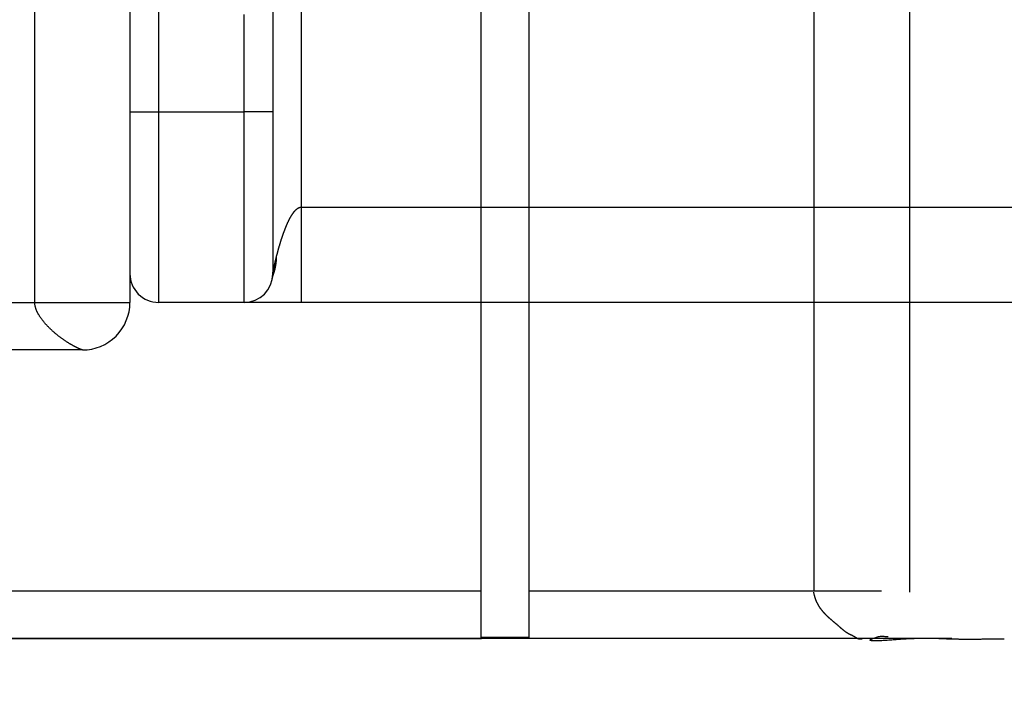
# Model space of a CAD drawing. Extents: x 17 to 400, y 10 to 283.
# Drawn here: x 255 to 266, y 79 to 86 of the extents above; entities that cross this region are included whole.
import ezdxf

# ---------------------------------------------------------------- set-up
doc = ezdxf.new("R2010")
doc.units = 0
doc.header["$MEASUREMENT"] = 0
doc.layers.add('2', color=7, linetype='Continuous')
doc.layers.add('4', color=7, linetype='Continuous')
doc.styles.get("Standard").update_dxf_attribs({"font": 'monotxt.shx'})
doc.dimstyles.new('DSTYLE2', dxfattribs={"dimtxt": 2.5, "dimasz": 3, "dimexe": 3, "dimexo": 1.5, "dimgap": 1.5, "dimtad": 1, "dimdec": 3, "dimzin": 11, "dimdsep": 46, "dimtxsty": 'Standard', "dimcen": 0.09, "dimadec": 0, "dimazin": 0, "dimtp": 1, "dimtm": 1, "dimtfac": 1, "dimtdec": 3, "dimtofl": 0, "dimtmove": 2, "dimatfit": 3, "dimfxl": 0, "dimtolj": 1, "dimtzin": 0, "dimarcsym": 0})

# ---------------------------------------------------------------- blocks, each defined once
blk = doc.blocks.new('_AH1')
at = {"color": 0, "linetype": 'Continuous'}
for p, q in [((-1, 0.166667), (0, 0)), ((-1, 0.166667), (-1, -0.166667)), ((0, 0), (-1, -0.166667)), ((0, 0), (-1, 0))]:
    blk.add_line(p, q, dxfattribs=at)
blk = doc.blocks.new('*D26')
at = {"layer": '2', "color": 1, "linetype": 'Continuous'}
for p, q in [((343.63939, 82.252573), (343.63939, 62.427338)), ((166.38939, 81.952573), (166.38939, 62.427339)), ((166.38939, 65.427339), (255.01439, 65.427338)), ((343.63939, 65.427338), (255.01439, 65.427338))]:
    blk.add_line(p, q, dxfattribs=at)
at = {"layer": '2', "color": 1, "xscale": 3, "yscale": 3, "zscale": 3, "rotation": 180}
blk.add_blockref('_AH1', (166.38939, 65.427339), dxfattribs=at)
at = {"layer": '2', "color": 1, "xscale": 3, "yscale": 3, "zscale": 3}
blk.add_blockref('_AH1', (343.63939, 65.427338), dxfattribs=at)
at = {"layer": '2', "color": 1, "linetype": 'Continuous', "width": 0.75}
blk.add_text('177', height=2.5, dxfattribs=at).set_placement((252.20189, 66.928338))

msp = doc.modelspace()

# ---------------------------------------------------------------- linework, layer by layer
at = {"layer": '2', "color": 1, "linetype": 'Continuous'}
for p, q in [((255.38941, 83.452565), (255.38941, 127.4526)), ((245.93939, 83.452565), (255.38941, 83.452565)), ((255.38941, 83.452565), (256.38939, 83.452573)), ((255.88939, 82.952573), (245.93939, 82.952573))]:
    msp.add_line(p, q, dxfattribs=at)
at = {"layer": '2', "color": 3, "linetype": 'Continuous'}
for p, q in [((256.38939, 93.052565), (256.38939, 83.452573)), ((256.68939, 92.338428), (256.6894, 85.452575)), ((258.18937, 91.492088), (258.18937, 84.452594)), ((257.88939, 91.297341), (257.88939, 85.452571)), ((256.6894, 85.452575), (257.58939, 85.452575)), ((257.88939, 85.452571), (257.88939, 83.752571)), ((257.58939, 83.452565), (256.68939, 83.45257)), ((266.38939, 83.45257), (258.18939, 83.45257))]:
    msp.add_line(p, q, dxfattribs=at)
for points in [[(257.58939, 90.420626, -0.000000005), (257.58939, 90.548561)], [(257.58939, 89.251672, -0.000000014), (257.58939, 89.397716)], [(257.58939, 86.913765, -0.000000014), (257.58939, 87.059884)], [(257.58939, 88.374956, -0.000000015), (257.58939, 88.521077)], [(257.58939, 88.082718, -0.000000015), (257.58939, 88.228837)], [(257.58939, 87.206003, -0.000000015), (257.58939, 87.352122)], [(257.58939, 89.9811, -0.000000015), (257.58939, 90.128388)], [(257.58939, 90.712865, -0.000000033), (257.58939, 90.965931)], [(256.38939, 85.452575), (256.38972, 85.452575, 0.000510657), (256.39077, 85.452575, 0.000035796), (256.39257, 85.452574, 0.000012321), (256.39511, 85.452574, 0.000006591), (256.39847, 85.452574, 0.00000396), (256.40263, 85.452574, 0.000002679), (256.40765, 85.452574, 0.00000191), (256.41348, 85.452574, 0.000001463), (256.42019, 85.452573, 0.000001143), (256.42771, 85.452573, 0.000000932), (256.43608, 85.452573, 0.000000769), (256.44524, 85.452573, 0.000000655), (256.4552, 85.452573, 0.000000562), (256.46588, 85.452573, 0.000000493), (256.47727, 85.452573, 0.000000435), (256.48929, 85.452573, 0.000000388), (256.50191, 85.452573, 0.000000353), (256.51506, 85.452573, 0.000000327), (256.52871, 85.452573, 0.000000294), (256.54268, 85.452573, 0.000000259), (256.55691, 85.452573, 0.000000262), (256.5716, 85.452574, 0.000000285), (256.58683, 85.452574, 0.000000213), (256.60126, 85.452574, 0.00000009), (256.6144, 85.452574, 0.000000266), (256.63109, 85.452574, 0.000000423), (256.65643, 85.452575, 0.000000211), (256.6894, 85.452575, 0.000000115)], [(256.6894, 85.452575), (256.6894, 85.357271, 0.000000063), (256.6894, 85.260701, 0.00000006), (256.6894, 85.162757, 0.00000006), (256.6894, 85.063866, 0.000000063), (256.6894, 84.964458, 0.000000066), (256.6894, 84.86495, 0.000000068), (256.6894, 84.765745, 0.000000071), (256.6894, 84.667277, 0.000000075), (256.6894, 84.570054, 0.000000079), (256.6894, 84.474489, 0.000000084), (256.6894, 84.381132, 0.00000009), (256.6894, 84.290354, 0.000000097), (256.6894, 84.20273, 0.000000105), (256.6894, 84.118557, 0.000000116), (256.6894, 84.038402, 0.000000128), (256.6894, 83.962466, 0.000000142), (256.6894, 83.891277, 0.000000161), (256.6894, 83.824917, 0.000000187), (256.6894, 83.763842, 0.000000214), (256.6894, 83.708047, 0.000000237), (256.6894, 83.657914, 0.000000307), (256.6894, 83.613189, 0.000000448), (256.6894, 83.574112, 0.000000471), (256.6894, 83.54084, 0.000000248), (256.6894, 83.513693, 0.000000908), (256.6894, 83.490703, 0.000003217), (256.6894, 83.470282, 0.000004691), (256.6894, 83.452565, 0.000005787)], [(257.58939, 83.452565), (257.58939, 83.453086, -0.000495433), (257.58939, 83.454597, -0.000046807), (257.58939, 83.457139, -0.000016091), (257.58939, 83.460668, -0.000008021), (257.58939, 83.465217, -0.000004649), (257.58939, 83.470744, -0.000003024), (257.58939, 83.477284, -0.00000206), (257.58939, 83.484793, -0.00000146), (257.58939, 83.493307, -0.000001057), (257.58939, 83.502783, -0.000000774), (257.58939, 83.513255, -0.00000057), (257.58939, 83.524679, -0.000000413), (257.58939, 83.537093, -0.000000296), (257.58939, 83.550451, -0.000000201), (257.58939, 83.564789, -0.000000126), (257.58939, 83.580064, -0.000000057), (257.58939, 83.596312), (257.58939, 83.613484), (257.58939, 83.63161), (257.58939, 83.650639), (257.58939, 83.670596), (257.58939, 83.691431), (257.58939, 83.713167, 0.000000001), (257.58939, 83.735758), (257.58939, 83.759225), (257.58939, 83.783522), (257.58939, 83.808669), (257.58939, 83.834622), (257.58939, 83.861399), (257.58939, 83.888958), (257.58939, 83.917316), (257.58939, 83.946431), (257.58939, 83.976319), (257.58939, 84.00694), (257.58939, 84.03831), (257.58939, 84.070385), (257.58939, 84.103178), (257.58939, 84.13664), (257.58939, 84.170781), (257.58939, 84.205555), (257.58939, 84.240969), (257.58939, 84.276979), (257.58939, 84.31359), (257.58939, 84.35076), (257.58939, 84.388492), (257.58939, 84.426747), (257.58939, 84.465525), (257.58939, 84.504788), (257.58939, 84.544537), (257.58939, 84.584734), (257.58939, 84.625378), (257.58939, 84.666432), (257.58939, 84.707894), (257.58939, 84.749731), (257.58939, 84.791939, -0.000000019), (257.58939, 84.834466, -0.000000037), (257.58939, 84.877296, -0.000000054), (257.58939, 84.920457, -0.000000074), (257.58939, 84.96396, -0.000000084), (257.58939, 85.007521, -0.000000088), (257.58939, 85.051043, -0.00000012), (257.58939, 85.095477, -0.000000175), (257.58939, 85.141148, -0.000000133), (257.58939, 85.184143), (257.58939, 85.223106, -0.000000239), (257.58939, 85.273335, -0.00000048), (257.58939, 85.350891, -0.000000238), (257.58939, 85.452575, -0.000000122)], [(257.88941, 85.452575), (257.88908, 85.452575, -0.000507691), (257.88802, 85.452575, -0.000035725), (257.88623, 85.452574, -0.000012302), (257.88368, 85.452574, -0.000006582), (257.88033, 85.452574, -0.000003955), (257.87616, 85.452574, -0.000002676), (257.87115, 85.452574, -0.000001908), (257.86531, 85.452574, -0.000001461), (257.85861, 85.452573, -0.000001141), (257.85108, 85.452573, -0.000000931), (257.84271, 85.452573, -0.000000768), (257.83355, 85.452573, -0.000000654), (257.82359, 85.452573, -0.000000561), (257.81291, 85.452573, -0.000000493), (257.80152, 85.452573, -0.000000434), (257.7895, 85.452573, -0.000000388), (257.77688, 85.452573, -0.000000353), (257.76373, 85.452573, -0.000000327), (257.75008, 85.452573, -0.000000294), (257.73611, 85.452573, -0.000000259), (257.72189, 85.452573, -0.000000262), (257.70719, 85.452574, -0.000000284), (257.69197, 85.452574, -0.000000213), (257.67754, 85.452574, -0.00000009), (257.6644, 85.452574, -0.000000265), (257.6477, 85.452574, -0.000000423), (257.62236, 85.452575, -0.000000211), (257.58939, 85.452575, -0.000000115)], [(257.88941, 83.752578), (257.88948, 83.752973, -0.005470197), (257.88968, 83.754024, -0.000570373), (257.89, 83.755765, -0.000277268), (257.89045, 83.758121, -0.000320146), (257.89101, 83.761056, -0.000313327), (257.89167, 83.764502, -0.000316084), (257.89244, 83.768439, -0.000319933), (257.89329, 83.772801, -0.000348889), (257.89422, 83.777558, -0.000367342), (257.89523, 83.782649, -0.000401313), (257.89631, 83.788042, -0.000429543), (257.89744, 83.79368, -0.000475927), (257.89864, 83.799525, -0.000513929), (257.89987, 83.805525, -0.000566461), (257.90115, 83.811643, -0.000630495), (257.90245, 83.817819, -0.000734201), (257.90378, 83.824015, -0.000724383), (257.90514, 83.83025, -0.0005814), (257.90652, 83.836552, -0.000513518), (257.90793, 83.84292, -0.000513059), (257.90937, 83.849352, -0.000509354), (257.91084, 83.855839, -0.000504918), (257.91233, 83.862379, -0.000501497), (257.91385, 83.868966, -0.000501087), (257.91539, 83.875596, -0.000500491), (257.91695, 83.882263, -0.000501882), (257.91854, 83.888963, -0.000503247), (257.92014, 83.895691, -0.000506769), (257.92177, 83.902441, -0.000510365), (257.92342, 83.90921, -0.000516305), (257.92508, 83.915992, -0.0005215), (257.92676, 83.922782, -0.000528178), (257.92846, 83.929577, -0.000528589), (257.93017, 83.936375, -0.000522396), (257.9319, 83.943178, -0.000522317), (257.93365, 83.949983, -0.000528979), (257.93541, 83.95679, -0.000533864), (257.93719, 83.963597, -0.000538459), (257.93898, 83.970404, -0.000542949), (257.94079, 83.977209, -0.000548679), (257.94261, 83.984012, -0.000553874), (257.94445, 83.99081, -0.000559932), (257.94631, 83.997604, -0.000565571), (257.94818, 84.004391, -0.000572191), (257.95006, 84.011172, -0.000578366), (257.95196, 84.017944, -0.000585516), (257.95388, 84.024707, -0.000592232), (257.95581, 84.031459, -0.000599952), (257.95775, 84.0382, -0.000607243), (257.95971, 84.044929, -0.000615559), (257.96168, 84.051643, -0.000623454), (257.96366, 84.058343, -0.0006324), (257.96566, 84.065027, -0.000640934), (257.96768, 84.071695, -0.000650544), (257.9697, 84.078343, -0.00065976), (257.97175, 84.084973, -0.000670089), (257.9738, 84.091583, -0.000680013), (257.97587, 84.098171, -0.000691049), (257.97795, 84.104737, -0.000701804), (257.98004, 84.11128, -0.000713842), (257.98215, 84.117797, -0.000725172), (257.98427, 84.124289, -0.000737261), (257.9864, 84.130754, -0.00075051), (257.98854, 84.137192, -0.000766895), (257.9907, 84.143599, -0.000776573), (257.99287, 84.149978, -0.000779416), (257.99505, 84.156328, -0.000788242), (257.99725, 84.162651, -0.000803889), (257.99946, 84.168945, -0.000822242), (258.00168, 84.175209, -0.000846505), (258.00391, 84.181441, -0.000868784), (258.00616, 84.187641, -0.000892467), (258.00842, 84.193807, -0.000915476), (258.01069, 84.199938, -0.000941188), (258.01298, 84.206032, -0.00096595), (258.01528, 84.21209, -0.000993176), (258.01759, 84.218108, -0.001019606), (258.01992, 84.224087, -0.001048681), (258.02226, 84.230024, -0.001077011), (258.02461, 84.235919, -0.001108064), (258.02698, 84.24177, -0.001138465), (258.02936, 84.247576, -0.001171705), (258.03175, 84.253336, -0.001204387), (258.03416, 84.259049, -0.001240029), (258.03658, 84.264712, -0.001275222), (258.03901, 84.270327, -0.001313509), (258.04146, 84.275889, -0.001351472), (258.04392, 84.2814, -0.001392671), (258.04639, 84.286857, -0.001433692), (258.04887, 84.29226, -0.001478114), (258.05137, 84.297605, -0.0015225), (258.05389, 84.302895, -0.001570443), (258.05641, 84.308124, -0.001618601), (258.05895, 84.313296, -0.001670589), (258.06151, 84.318405, -0.001722723), (258.06407, 84.323453, -0.001778568), (258.06665, 84.328436, -0.001835905), (258.06925, 84.333356, -0.001898518), (258.07185, 84.338208, -0.001958397), (258.07447, 84.342995, -0.002018404), (258.07711, 84.347712, -0.002095008), (258.07976, 84.352361, -0.002195054), (258.08242, 84.356937, -0.00229745), (258.08509, 84.361439, -0.002413887), (258.08779, 84.365864, -0.002525082), (258.09049, 84.37021, -0.002640471), (258.09321, 84.374474, -0.002760494), (258.09594, 84.378655, -0.002894032), (258.09869, 84.382747, -0.003030973), (258.10144, 84.386753, -0.003180421), (258.10422, 84.390665, -0.003335123), (258.107, 84.394485, -0.003504168), (258.1098, 84.398206, -0.003679909), (258.11261, 84.401831, -0.003871463), (258.11543, 84.405352, -0.004070885), (258.11827, 84.408772, -0.004287095), (258.12112, 84.412083, -0.004515194), (258.12398, 84.415288, -0.004764456), (258.12685, 84.41838, -0.005018577), (258.12973, 84.42136, -0.005284526), (258.13263, 84.424222, -0.005595393), (258.13554, 84.426967, -0.005966665), (258.13846, 84.429588, -0.006342741), (258.14139, 84.432086, -0.006743226), (258.14433, 84.434454, -0.007114412), (258.14729, 84.436693, -0.007463569), (258.15025, 84.438795, -0.007962505), (258.15323, 84.440763, -0.00861694), (258.15621, 84.442589, -0.008831631), (258.1592, 84.444273, -0.008645884), (258.16217, 84.445808, -0.010128076), (258.1652, 84.4472, -0.012935298), (258.1683, 84.44844, -0.010224449), (258.17122, 84.449518, -0.003247327), (258.17387, 84.450419, -0.015558494), (258.17726, 84.451206, -0.029154618), (258.18251, 84.451933, -0.014777398), (258.18937, 84.452594, -0.007847533)], [(258.18937, 84.452594), (258.39437, 84.452592, 0.000000107), (258.59938, 84.452591, 0.000000107), (258.80438, 84.452589, 0.000000107), (259.00938, 84.452588, 0.000000107), (259.21438, 84.452586, 0.000000107), (259.41938, 84.452585, 0.000000107), (259.62438, 84.452584, 0.000000107), (259.82938, 84.452583, 0.000000107), (260.03438, 84.452582, 0.000000107), (260.23938, 84.452581, 0.000000107), (260.44439, 84.45258, 0.000000107), (260.64939, 84.452579, 0.000000107), (260.85439, 84.452579, 0.000000107), (261.05939, 84.452578, 0.000000107), (261.26439, 84.452578, 0.000000107), (261.46939, 84.452577, 0.000000107), (261.67439, 84.452577, 0.000000107), (261.87939, 84.452577, 0.000000107), (262.08439, 84.452576, 0.000000107), (262.28939, 84.452576, 0.000000107), (262.49439, 84.452576, 0.000000107), (262.69939, 84.452577, 0.000000107), (262.90438, 84.452577, 0.000000107), (263.10939, 84.452577, 0.000000108), (263.31442, 84.452578, 0.000000107), (263.51939, 84.452578, 0.000000107), (263.72429, 84.452579, 0.000000108), (263.92939, 84.452579, 0.00000011), (264.13481, 84.45258, 0.000000107), (264.33939, 84.452581, 0.0000001), (264.54275, 84.452582, 0.00000011), (264.74939, 84.452583, 0.000000131), (264.96086, 84.452584, 0.000000099), (265.15939, 84.452585, 0.000000034), (265.33888, 84.452586, 0.00000014), (265.56939, 84.452588, 0.000000241), (265.92443, 84.45259, 0.000000118), (266.38939, 84.452594, 0.000000063)], [(258.18937, 84.452594), (258.18937, 84.404941, -0.000000239), (258.18938, 84.356655, -0.000000228), (258.18938, 84.307682, -0.000000226), (258.18938, 84.258235, -0.000000239), (258.18938, 84.208531, -0.000000249), (258.18938, 84.158775, -0.000000259), (258.18938, 84.109172, -0.000000269), (258.18938, 84.059937, -0.000000284), (258.18938, 84.011324, -0.0000003), (258.18938, 83.96354, -0.000000319), (258.18938, 83.916861, -0.000000342), (258.18938, 83.871471, -0.000000368), (258.18938, 83.827658, -0.000000401), (258.18938, 83.78557, -0.000000439), (258.18938, 83.745492, -0.000000485), (258.18938, 83.707523, -0.000000538), (258.18938, 83.671927, -0.000000613), (258.18938, 83.638746, -0.000000711), (258.18938, 83.608208, -0.000000813), (258.18938, 83.58031, -0.000000899), (258.18938, 83.555243, -0.000001168), (258.18938, 83.53288, -0.000001701), (258.18938, 83.51334, -0.000001788), (258.18938, 83.496704, -0.000000942), (258.18938, 83.48313, -0.000003452), (258.18938, 83.471635, -0.000012226), (258.18938, 83.461424, -0.000017828), (258.18937, 83.452565, -0.000021994)], [(257.8881, 83.72472), (257.89093, 83.731635, 0.003531817), (257.89367, 83.738578, 0.003557775), (257.89629, 83.745552, 0.003552913), (257.89882, 83.752551, 0.003517978), (257.90125, 83.759573, 0.003495807), (257.90357, 83.766614, 0.003475103), (257.90578, 83.773673, 0.003457313), (257.9079, 83.780745, 0.003433236), (257.90991, 83.787829, 0.00341512), (257.91182, 83.794922, 0.003392424), (257.91363, 83.80202, 0.00337418), (257.91534, 83.809121, 0.00334951), (257.91694, 83.816222, 0.003334301), (257.91845, 83.823321, 0.003316536), (257.91986, 83.830416, 0.003292395), (257.92117, 83.837501, 0.003251662), (257.92238, 83.844574, 0.003260487), (257.92349, 83.851642, 0.003297616), (257.92451, 83.858705, 0.003196237), (257.92544, 83.865724, 0.002979448), (257.92627, 83.872682, 0.003247421), (257.92701, 83.879728, 0.003808179), (257.92765, 83.886908, 0.002922166), (257.92821, 83.893636, 0.001095665), (257.92866, 83.899708, 0.004006196), (257.92905, 83.907433, 0.00681515), (257.9294, 83.919235, 0.003381061), (257.92971, 83.934631, 0.001817992)], [(257.88277, 83.689795), (257.88282, 83.69014, -0.011793249), (257.88292, 83.690657, -0.005237689), (257.88306, 83.691355, -0.002811503), (257.88324, 83.692216, -0.001768418), (257.88346, 83.693235, -0.001231938), (257.88372, 83.694397, -0.000933796), (257.88401, 83.695698, -0.000738428), (257.88434, 83.697124, -0.000614168), (257.88469, 83.69867, -0.000525315), (257.88508, 83.700323, -0.000466272), (257.88549, 83.702076, -0.00042167), (257.88592, 83.703917, -0.000392965), (257.88638, 83.70584, -0.000370947), (257.88685, 83.707833, -0.000359142), (257.88735, 83.709888, -0.000350764), (257.88786, 83.711994, -0.000350235), (257.88838, 83.714143, -0.000351711), (257.88891, 83.716325, -0.000360166), (257.88946, 83.718532, -0.000370279), (257.89001, 83.720752, -0.000387525), (257.89056, 83.722977, -0.000406455), (257.89112, 83.725198, -0.00043309), (257.89168, 83.727405, -0.000463436), (257.89224, 83.729589, -0.00050439), (257.89279, 83.73174, -0.000547193), (257.89334, 83.733849, -0.000599214), (257.89388, 83.735906, -0.000672524), (257.89441, 83.737904, -0.000779025), (257.89493, 83.739831, -0.000851979), (257.89544, 83.741677, -0.000893126), (257.89593, 83.743429, -0.00116841), (257.8964, 83.745094, -0.001740416), (257.89686, 83.746663, -0.001555675), (257.89727, 83.748079, -0.000405423), (257.89764, 83.749309, -0.00293637), (257.89805, 83.750558, -0.008666956), (257.89859, 83.752031, -0.007165012), (257.89924, 83.753693, -0.004946039)], [(257.89924, 83.753693), (257.89927, 83.753785, -0.000156075), (257.8993, 83.753877, -0.000166055), (257.89933, 83.753968, -0.000160629), (257.89936, 83.754058, -0.000139732), (257.89939, 83.754147, -0.000126636), (257.89942, 83.754234, -0.000115962), (257.89945, 83.754318, -0.000107078), (257.89948, 83.754401, -0.000095706), (257.8995, 83.75448, -0.000087076), (257.89953, 83.754557, -0.000076591), (257.89955, 83.75463, -0.000068106), (257.89958, 83.754699, -0.000056761), (257.8996, 83.754764, -0.000046801), (257.89962, 83.754824, -0.000032723), (257.89964, 83.754879, -0.000018366), (257.89965, 83.754929, 0.000003343), (257.89967, 83.754973, 0.000030485), (257.89968, 83.755011, 0.000075557), (257.89969, 83.755043, 0.000149284), (257.8997, 83.755068, 0.000299616), (257.89971, 83.755085, 0.000686122), (257.89971, 83.755096, 0.002266482), (257.89971, 83.755098, 0.13212012), (257.89971, 83.755093, 0.009682877), (257.8997, 83.755078, 0.001324313), (257.8997, 83.755055, 0.000499681), (257.89969, 83.755023, 0.000244926), (257.89967, 83.754981, 0.000138553), (257.89965, 83.754929, 0.000080517), (257.89963, 83.754867, 0.000048944), (257.89961, 83.754795, 0.000030499), (257.89958, 83.75471, 0.000014972), (257.89954, 83.754608, 0.000008326), (257.89951, 83.754507, 0.000010664), (257.89947, 83.75441, -0.00000684), (257.89942, 83.754255, -0.000022397), (257.89933, 83.75398, -0.000008807), (257.89919, 83.753596, -0.000003431)], [(258.18937, 83.452565), (258.17935, 83.452565, 0.000001346), (258.16934, 83.452566, 0.000001378), (258.15933, 83.452567, 0.000001351), (258.14934, 83.452567, 0.000001258), (258.13936, 83.452568, 0.000001191), (258.1294, 83.452568, 0.000001131), (258.11946, 83.452568, 0.000001076), (258.10955, 83.452569, 0.00000101), (258.09966, 83.452569, 0.000000953), (258.08981, 83.452569, 0.00000089), (258.07999, 83.45257, 0.000000835), (258.07021, 83.45257, 0.000000771), (258.06047, 83.45257, 0.000000716), (258.05077, 83.45257, 0.000000653), (258.04112, 83.45257, 0.000000597), (258.03152, 83.45257, 0.000000533), (258.02197, 83.45257, 0.000000477), (258.01248, 83.45257, 0.000000412), (258.00305, 83.45257, 0.000000355), (257.99369, 83.45257, 0.000000288), (257.98439, 83.45257, 0.000000229), (257.97516, 83.452571, 0.000000159), (257.966, 83.452571, 0.000000099), (257.95691, 83.452571, 0.00000003), (257.94791, 83.452571), (257.93897, 83.452571), (257.93012, 83.452571), (257.92134, 83.452571), (257.91264, 83.452571), (257.90401, 83.452571), (257.89547, 83.452571), (257.88701, 83.452571), (257.87863, 83.452571), (257.87033, 83.452571), (257.86212, 83.452571), (257.85399, 83.452571), (257.84595, 83.452571), (257.83799, 83.452571), (257.83012, 83.452571), (257.82234, 83.452571), (257.81465, 83.452571), (257.80704, 83.452571), (257.79953, 83.452571), (257.79211, 83.452571), (257.78479, 83.452571), (257.77756, 83.452571), (257.77042, 83.452571), (257.76338, 83.452571), (257.75644, 83.452571), (257.74959, 83.452571), (257.74284, 83.452571), (257.73619, 83.452571, 0.000000066), (257.72964, 83.452571, 0.000000113), (257.72319, 83.45257, 0.000000171), (257.71683, 83.45257, 0.000000225), (257.71057, 83.45257, 0.000000286), (257.70441, 83.45257, 0.000000345), (257.69834, 83.45257, 0.000000413), (257.69237, 83.45257, 0.000000478), (257.6865, 83.45257, 0.000000553), (257.68073, 83.45257, 0.000000625), (257.67505, 83.45257, 0.000000706), (257.66947, 83.45257, 0.000000787), (257.66399, 83.45257, 0.00000088), (257.6586, 83.45257, 0.000000966), (257.65331, 83.45257, 0.000001057), (257.64812, 83.452569, 0.000001169), (257.64302, 83.452569, 0.000001315), (257.63802, 83.452569, 0.00000138), (257.63312, 83.452569, 0.00000138), (257.62835, 83.452569, 0.000001679), (257.62361, 83.452568, 0.000002238), (257.61887, 83.452568, 0.000001787), (257.61448, 83.452568, 0.00000051), (257.61055, 83.452567, 0.000002877), (257.60573, 83.452567, 0.000005729), (257.59859, 83.452566, 0.000003051), (257.58939, 83.452565, 0.00000166)]]:
    msp.add_lwpolyline(points, format="xyb", dxfattribs=at)
msp.add_lwpolyline([(257.58939, 85.452575), (257.58939, 85.598694), (257.58939, 85.744813), (257.58939, 85.890932), (257.58939, 86.037051), (257.58939, 86.18317), (257.58939, 86.329289), (257.58939, 86.475408)], dxfattribs=at)
at = {"layer": '2', "color": 1, "linetype": 'Continuous'}
msp.add_lwpolyline([(255.8894, 82.952574), (255.88918, 82.952646, -0.021539521), (255.88856, 82.952862, -0.001419934), (255.88753, 82.95323, -0.001052938), (255.8861, 82.953745, -0.001768599), (255.88427, 82.954421, -0.001794893), (255.88207, 82.955253, -0.0017891), (255.87948, 82.956252, -0.001748159), (255.87654, 82.957415, -0.001826544), (255.87322, 82.958752, -0.001817297), (255.86955, 82.960259, -0.001871067), (255.86554, 82.961948, -0.00186536), (255.86119, 82.963815, -0.001918029), (255.8565, 82.965871, -0.001918259), (255.85149, 82.968112, -0.001967213), (255.84616, 82.970549, -0.001970977), (255.84053, 82.973179, -0.002018014), (255.83459, 82.976012, -0.002024702), (255.82837, 82.979044, -0.002070215), (255.82185, 82.982288, -0.002079208), (255.81506, 82.985738, -0.002123642), (255.80799, 82.989407, -0.002134529), (255.80066, 82.993289, -0.002178107), (255.79307, 82.997397, -0.002190619), (255.78524, 83.001726, -0.002233618), (255.77716, 83.006289, -0.002247363), (255.76885, 83.011079, -0.002289638), (255.76031, 83.01611, -0.002304816), (255.75156, 83.021376, -0.002347095), (255.74259, 83.02689, -0.002362422), (255.73342, 83.032646, -0.002403506), (255.72406, 83.038657, -0.002421308), (255.7145, 83.044919, -0.002461228), (255.70476, 83.051447, -0.002478128), (255.69486, 83.058223, -0.002534473), (255.68483, 83.065239, -0.002541761), (255.67477, 83.072434, -0.002575548), (255.66474, 83.079763, -0.002607754), (255.65476, 83.087217, -0.00259694), (255.64482, 83.094808, -0.002595405), (255.63493, 83.102524, -0.002622231), (255.6251, 83.110362, -0.002646702), (255.61535, 83.118312, -0.0026755), (255.60567, 83.126376, -0.002706735), (255.59608, 83.134544, -0.002750608), (255.58659, 83.142813, -0.002795191), (255.57721, 83.151177, -0.002850485), (255.56795, 83.159633, -0.002907221), (255.55881, 83.168172, -0.002976129), (255.5498, 83.176794, -0.00304659), (255.54094, 83.18549, -0.003129875), (255.53224, 83.194257, -0.003215267), (255.52369, 83.203089, -0.003314656), (255.51532, 83.211982, -0.003416627), (255.50712, 83.220929, -0.00353375), (255.49912, 83.229928, -0.003654755), (255.49132, 83.238971, -0.003792731), (255.48372, 83.248056, -0.003934171), (255.47634, 83.257175, -0.00409369), (255.46919, 83.266324, -0.00426202), (255.46227, 83.275499, -0.004450584), (255.4556, 83.284696, -0.004642322), (255.44919, 83.293896, -0.004876725), (255.44307, 83.303076, -0.005136729), (255.43723, 83.312233, -0.005412492), (255.4317, 83.321362, -0.005677926), (255.42647, 83.330457, -0.005940168), (255.42156, 83.339514, -0.006317346), (255.41697, 83.348541, -0.006816048), (255.4127, 83.357538, -0.006970352), (255.40877, 83.366456, -0.006816356), (255.40519, 83.375276, -0.007983672), (255.40194, 83.384177, -0.010209079), (255.39905, 83.393218, -0.008094701), (255.39654, 83.401675, -0.002576002), (255.39444, 83.409295, -0.012382939), (255.39261, 83.418924, -0.023563677), (255.39093, 83.433544, -0.012189241), (255.38941, 83.452565, -0.006547461)], format="xyb", dxfattribs=at)
at = {"layer": '2', "color": 3, "linetype": 'Continuous'}
for centre, radius, start, end in [((256.68939, 83.752571), 0.3, 180, 270.00001), ((257.58939, 83.752571), 0.300006, 270.00048, 0)]:
    msp.add_arc(centre, radius, start, end, dxfattribs=at)
at = {"layer": '2', "color": 1, "linetype": 'Continuous'}
msp.add_arc((255.88939, 83.452573), 0.5, 269.99998, 0, dxfattribs=at)
at = {"layer": '4', "color": 1, "linetype": 'Continuous'}
for p, q in [((260.57917, 124.4238), (260.57917, 80.423795)), ((263.57917, 80.423795), (263.57917, 124.4238)), ((264.57917, 124.40883), (264.57917, 80.408213)), ((260.07917, 80.423795), (260.07917, 100.1738)), ((228.12917, 80.423795), (260.07917, 80.423795)), ((260.07917, 79.933898), (260.07917, 80.423795)), ((260.57917, 80.423795), (263.57917, 80.423795)), ((260.57917, 80.423795), (260.57917, 79.933898)), ((263.57917, 80.423795), (264.28747, 80.423795)), ((264.07917, 79.923795), (228.12917, 79.923795)), ((228.14753, 79.923795), (260.08325, 79.923795)), ((260.57917, 79.933898), (260.07917, 79.933898)), ((264.05467, 79.923795), (260.57625, 79.923795)), ((265.02698, 79.923795), (264.07917, 79.923795))]:
    msp.add_line(p, q, dxfattribs=at)
for points in [[(264.08205, 79.915208), (264.07448, 79.914361, -0.020477388), (264.06704, 79.914128, -0.020058824), (264.05976, 79.914519, -0.022345365), (264.05265, 79.915615, -0.028003376), (264.04574, 79.917536, -0.02775653), (264.03898, 79.920137, -0.021364897), (264.03236, 79.92329, -0.016182981), (264.02584, 79.926842, -0.011258323), (264.01937, 79.930681, -0.006968956), (264.01293, 79.934664, -0.002238507), (264.00648, 79.938658, 0.001817783), (264, 79.942534, 0.006374289), (263.99344, 79.94618, 0.0077012), (263.98683, 79.949627, 0.005941227), (263.98019, 79.952916, 0.004274929), (263.97353, 79.956107, 0.002271136), (263.96688, 79.959247, 0.000509827), (263.96026, 79.96239, -0.001454839), (263.95368, 79.965589, -0.003302165), (263.94717, 79.968894, -0.005491351), (263.94076, 79.97236, -0.006424287), (263.93443, 79.975987, -0.00633318), (263.92819, 79.979778, -0.006061784), (263.92203, 79.983715, -0.005550121), (263.91595, 79.987793, -0.005137729), (263.90993, 79.991997, -0.004726056), (263.90399, 79.99632, -0.004348543), (263.8981, 80.000749, -0.003916588), (263.89227, 80.005278, -0.003537272), (263.88648, 80.009891, -0.00311946), (263.88075, 80.014583, -0.002750181), (263.87505, 80.01934, -0.002338879), (263.86938, 80.024155, -0.001977012), (263.86374, 80.029014, -0.001573883), (263.85812, 80.03391, -0.001217183), (263.85253, 80.038831, -0.000816), (263.84694, 80.043767, -0.000466098), (263.84136, 80.048708, -0.000077419), (263.83578, 80.053644, 0.000286388), (263.83019, 80.058564, 0.000719104), (263.8246, 80.063457, 0.00102597), (263.81899, 80.068317, 0.001284274), (263.81337, 80.073138, 0.001272316), (263.80773, 80.077927, 0.000982261), (263.80209, 80.082689, 0.000754849), (263.79644, 80.087432, 0.000531908), (263.79078, 80.09216, 0.000325573), (263.78513, 80.09688, 0.000083105), (263.77948, 80.101599, -0.00013038), (263.77383, 80.106321, -0.000369105), (263.7682, 80.111054, -0.000581188), (263.76258, 80.115802, -0.000820445), (263.75697, 80.120573, -0.001032415), (263.75139, 80.125371, -0.00127104), (263.74583, 80.130204, -0.001479372), (263.74029, 80.135076, -0.001710948), (263.73478, 80.139995, -0.001921592), (263.72931, 80.144965, -0.002165713), (263.72387, 80.149995, -0.002327275), (263.71847, 80.155085, -0.002453035), (263.71312, 80.160237, -0.002543155), (263.70781, 80.16545, -0.002624696), (263.70255, 80.170725, -0.002703296), (263.69735, 80.176061, -0.002800419), (263.69221, 80.181459, -0.00288714), (263.68713, 80.186917, -0.002986493), (263.68212, 80.192437, -0.003077257), (263.67718, 80.198016, -0.003182425), (263.67231, 80.203658, -0.003278467), (263.66753, 80.209359, -0.003388781), (263.66283, 80.215122, -0.003489923), (263.65821, 80.220944, -0.003605628), (263.65369, 80.226827, -0.00371192), (263.64926, 80.232769, -0.003832952), (263.64493, 80.238773, -0.003944128), (263.64071, 80.244836, -0.004070019), (263.63659, 80.250959, -0.004186027), (263.63259, 80.257142, -0.004317349), (263.6287, 80.263385, -0.004436314), (263.62493, 80.269686, -0.004568151), (263.62128, 80.276048, -0.004694581), (263.61776, 80.282468, -0.004843652), (263.61438, 80.288949, -0.004908255), (263.61112, 80.295488, -0.004894104), (263.60799, 80.302088, -0.004842401), (263.60499, 80.308744, -0.004744049), (263.60213, 80.315458, -0.004716903), (263.59938, 80.322238, -0.00473109), (263.59675, 80.32909, -0.004535477), (263.59424, 80.33597, -0.00417963), (263.59187, 80.342866, -0.004503598), (263.58959, 80.34994, -0.005205331), (263.58738, 80.35725, -0.003919144), (263.58538, 80.364149, -0.001446531), (263.58363, 80.370415, -0.005279081), (263.58162, 80.378597, -0.008665092), (263.57883, 80.391374, -0.004153329), (263.57536, 80.408213, -0.002198845)], [(264.08205, 79.915208), (264.07448, 79.914361, -0.020477388), (264.06704, 79.914128, -0.020058824), (264.05976, 79.914519, -0.022345365), (264.05265, 79.915615, -0.028003376), (264.04574, 79.917536, -0.02775653), (264.03898, 79.920137, -0.021364897), (264.03236, 79.92329, -0.016182981), (264.02584, 79.926842, -0.011258323), (264.01937, 79.930681, -0.006968956), (264.01293, 79.934664, -0.002238507), (264.00648, 79.938658, 0.001817783), (264, 79.942534, 0.006374289), (263.99344, 79.94618, 0.0077012), (263.98683, 79.949627, 0.005941227), (263.98019, 79.952916, 0.004274929), (263.97353, 79.956107, 0.002271136), (263.96688, 79.959247, 0.000509827), (263.96026, 79.96239, -0.001454839), (263.95368, 79.965589, -0.003302165), (263.94717, 79.968894, -0.005491351), (263.94076, 79.97236, -0.006424287), (263.93443, 79.975987, -0.00633318), (263.92819, 79.979778, -0.006061784), (263.92203, 79.983715, -0.005550121), (263.91595, 79.987793, -0.005137729), (263.90993, 79.991997, -0.004726056), (263.90399, 79.99632, -0.004348543), (263.8981, 80.000749, -0.003916588), (263.89227, 80.005278, -0.003537272), (263.88648, 80.009891, -0.00311946), (263.88075, 80.014583, -0.002750181), (263.87505, 80.01934, -0.002338879), (263.86938, 80.024155, -0.001977012), (263.86374, 80.029014, -0.001573883), (263.85812, 80.03391, -0.001217183), (263.85253, 80.038831, -0.000816), (263.84694, 80.043767, -0.000466098), (263.84136, 80.048708, -0.000077419), (263.83578, 80.053644, 0.000286388), (263.83019, 80.058564, 0.000719104), (263.8246, 80.063457, 0.00102597), (263.81899, 80.068317, 0.001284274), (263.81337, 80.073138, 0.001272316), (263.80773, 80.077927, 0.000982261), (263.80209, 80.082689, 0.000754849), (263.79644, 80.087432, 0.000531908), (263.79078, 80.09216, 0.000325573), (263.78513, 80.09688, 0.000083105), (263.77948, 80.101599, -0.00013038), (263.77383, 80.106321, -0.000369105), (263.7682, 80.111054, -0.000581188), (263.76258, 80.115802, -0.000820445), (263.75697, 80.120573, -0.001032415), (263.75139, 80.125371, -0.00127104), (263.74583, 80.130204, -0.001479372), (263.74029, 80.135076, -0.001710948), (263.73478, 80.139995, -0.001921592), (263.72931, 80.144965, -0.002165713), (263.72387, 80.149995, -0.002327275), (263.71847, 80.155085, -0.002453035), (263.71312, 80.160237, -0.002543155), (263.70781, 80.16545, -0.002624696), (263.70255, 80.170725, -0.002703296), (263.69735, 80.176061, -0.002800419), (263.69221, 80.181459, -0.00288714), (263.68713, 80.186917, -0.002986493), (263.68212, 80.192437, -0.003077257), (263.67718, 80.198016, -0.003182425), (263.67231, 80.203658, -0.003278467), (263.66753, 80.209359, -0.003388781), (263.66283, 80.215122, -0.003489923), (263.65821, 80.220944, -0.003605628), (263.65369, 80.226827, -0.00371192), (263.64926, 80.232769, -0.003832952), (263.64493, 80.238773, -0.003944128), (263.64071, 80.244836, -0.004070019), (263.63659, 80.250959, -0.004186027), (263.63259, 80.257142, -0.004317349), (263.6287, 80.263385, -0.004436314), (263.62493, 80.269686, -0.004568151), (263.62128, 80.276048, -0.004694581), (263.61776, 80.282468, -0.004843652), (263.61438, 80.288949, -0.004908255), (263.61112, 80.295488, -0.004894104), (263.60799, 80.302088, -0.004842401), (263.60499, 80.308744, -0.004744049), (263.60213, 80.315458, -0.004716903), (263.59938, 80.322238, -0.00473109), (263.59675, 80.32909, -0.004535477), (263.59424, 80.33597, -0.00417963), (263.59187, 80.342866, -0.004503598), (263.58959, 80.34994, -0.005205331), (263.58738, 80.35725, -0.003919144), (263.58538, 80.364149, -0.001446531), (263.58363, 80.370415, -0.005279081), (263.58162, 80.378597, -0.008665092), (263.57883, 80.391374, -0.004153329), (263.57536, 80.408213, -0.002198845)], [(265.57476, 79.915208), (265.55492, 79.915189, 0.000343549), (265.53494, 79.915142, 0.00035997), (265.51481, 79.915065, 0.000334138), (265.49456, 79.914965, 0.000263782), (265.4742, 79.914844, 0.000212606), (265.45376, 79.914707, 0.000167496), (265.43325, 79.914557, 0.000125737), (265.41271, 79.914399, 0.000076799), (265.39213, 79.914236, 0.000034399), (265.37155, 79.914072, -0.000012512), (265.35099, 79.913911, -0.000054333), (265.33046, 79.913757, -0.000101977), (265.30999, 79.913613, -0.000144808), (265.28959, 79.913484, -0.000193804), (265.26928, 79.913373, -0.000238571), (265.24908, 79.913284, -0.000290156), (265.22902, 79.913221, -0.000338097), (265.20911, 79.913187, -0.000393566), (265.18937, 79.913188, -0.000446009), (265.16982, 79.913225, -0.000506744), (265.15048, 79.913304, -0.000565565), (265.13137, 79.913428, -0.000634069), (265.11251, 79.913602, -0.000700585), (265.09392, 79.913827, -0.000776652), (265.07562, 79.91411, -0.0008569), (265.05763, 79.914452, -0.00095462), (265.03997, 79.91486, -0.001038207), (265.02265, 79.915334, -0.001114623), (265.00567, 79.915876, -0.001067879), (264.98897, 79.916473, -0.000848949), (264.97249, 79.917112, -0.000649013), (264.95616, 79.91778, -0.00041584), (264.93991, 79.918465, -0.000198512), (264.92369, 79.919154, 0.000054355), (264.90741, 79.919834, 0.000276838), (264.89103, 79.920492, 0.000520483), (264.87447, 79.921116, 0.000724097), (264.85767, 79.921693, 0.000939628), (264.84056, 79.922208, 0.001107244), (264.82309, 79.922653, 0.001279633), (264.80517, 79.923009, 0.001400703), (264.78675, 79.92327, 0.001523271), (264.76776, 79.923417, 0.001595748), (264.74815, 79.923442, 0.00166991), (264.72783, 79.923328, 0.001697364), (264.70676, 79.923068, 0.001727669), (264.68484, 79.922642, 0.00172086), (264.66205, 79.922044, 0.001722319), (264.63828, 79.921254, 0.001682422), (264.61351, 79.920268, 0.001644533), (264.58763, 79.919066, 0.001609121), (264.56061, 79.917638, 0.00160659), (264.53231, 79.915963, 0.001481856), (264.50284, 79.914056, 0.001289316), (264.47227, 79.911934, 0.000942362), (264.44105, 79.909682, 0.00041868), (264.4096, 79.907387, 0.000015304), (264.37834, 79.905131, -0.000409124), (264.34771, 79.902997, -0.000824789), (264.3181, 79.901061, -0.001371509), (264.28996, 79.899416, -0.002002215), (264.26366, 79.898132, -0.002915168), (264.23971, 79.897306, -0.004173623), (264.21841, 79.897, -0.006214856), (264.20031, 79.89732, -0.00980035), (264.18569, 79.898325, -0.017111171), (264.17512, 79.90013, -0.035273373), (264.16886, 79.902765, -0.096849181), (264.16749, 79.906344, -0.32794841), (264.17128, 79.910979, -0.15158477), (264.18081, 79.916791, -0.045948671), (264.19565, 79.923365, -0.025327282), (264.2151, 79.930223, -0.012651568), (264.23546, 79.936735, -0.003259077), (264.25437, 79.942135, -0.020444993), (264.27771, 79.945394, -0.042262917), (264.312, 79.945462, -0.023443715), (264.35595, 79.942596, -0.01266016)], [(265.57476, 79.915208), (265.55492, 79.915189, 0.000343549), (265.53494, 79.915142, 0.00035997), (265.51481, 79.915065, 0.000334138), (265.49456, 79.914965, 0.000263782), (265.4742, 79.914844, 0.000212606), (265.45376, 79.914707, 0.000167496), (265.43325, 79.914557, 0.000125737), (265.41271, 79.914399, 0.000076799), (265.39213, 79.914236, 0.000034399), (265.37155, 79.914072, -0.000012512), (265.35099, 79.913911, -0.000054333), (265.33046, 79.913757, -0.000101977), (265.30999, 79.913613, -0.000144808), (265.28959, 79.913484, -0.000193804), (265.26928, 79.913373, -0.000238571), (265.24908, 79.913284, -0.000290156), (265.22902, 79.913221, -0.000338097), (265.20911, 79.913187, -0.000393566), (265.18937, 79.913188, -0.000446009), (265.16982, 79.913225, -0.000506744), (265.15048, 79.913304, -0.000565565), (265.13137, 79.913428, -0.000634069), (265.11251, 79.913602, -0.000700585), (265.09392, 79.913827, -0.000776652), (265.07562, 79.91411, -0.0008569), (265.05763, 79.914452, -0.00095462), (265.03997, 79.91486, -0.001038207), (265.02265, 79.915334, -0.001114623), (265.00567, 79.915876, -0.001067879), (264.98897, 79.916473, -0.000848949), (264.97249, 79.917112, -0.000649013), (264.95616, 79.91778, -0.00041584), (264.93991, 79.918465, -0.000198512), (264.92369, 79.919154, 0.000054355), (264.90741, 79.919834, 0.000276838), (264.89103, 79.920492, 0.000520483), (264.87447, 79.921116, 0.000724097), (264.85767, 79.921693, 0.000939628), (264.84056, 79.922208, 0.001107244), (264.82309, 79.922653, 0.001279633), (264.80517, 79.923009, 0.001400703), (264.78675, 79.92327, 0.001523271), (264.76776, 79.923417, 0.001595748), (264.74815, 79.923442, 0.00166991), (264.72783, 79.923328, 0.001697364), (264.70676, 79.923068, 0.001727669), (264.68484, 79.922642, 0.00172086), (264.66205, 79.922044, 0.001722319), (264.63828, 79.921254, 0.001682422), (264.61351, 79.920268, 0.001644533), (264.58763, 79.919066, 0.001609121), (264.56061, 79.917638, 0.00160659), (264.53231, 79.915963, 0.001481856), (264.50284, 79.914056, 0.001289316), (264.47227, 79.911934, 0.000942362), (264.44105, 79.909682, 0.00041868), (264.4096, 79.907387, 0.000015304), (264.37834, 79.905131, -0.000409124), (264.34771, 79.902997, -0.000824789), (264.3181, 79.901061, -0.001371509), (264.28996, 79.899416, -0.002002215), (264.26366, 79.898132, -0.002915168), (264.23971, 79.897306, -0.004173623), (264.21841, 79.897, -0.006214856), (264.20031, 79.89732, -0.00980035), (264.18569, 79.898325, -0.017111171), (264.17512, 79.90013, -0.035273373), (264.16886, 79.902765, -0.096849181), (264.16749, 79.906344, -0.32794841), (264.17128, 79.910979, -0.15158477), (264.18081, 79.916791, -0.045948671), (264.19565, 79.923365, -0.025327282), (264.2151, 79.930223, -0.012651568), (264.23546, 79.936735, -0.003259077), (264.25437, 79.942135, -0.020444993), (264.27771, 79.945394, -0.042262917), (264.312, 79.945462, -0.023443715), (264.35595, 79.942596, -0.01266016)]]:
    msp.add_lwpolyline(points, format="xyb", dxfattribs=at)

# ---------------------------------------------------------------- dimensions: what is measured, and where the dimension line sits
at = {"layer": '2', "color": 1, "linetype": 'Continuous'}
dim = msp.add_linear_dim(base=(343.63939, 65.427338), p1=(166.38939, 83.452573), p2=(343.63939, 83.752573), dimstyle='DSTYLE2', override={"dimblk": '_AH1', "dimsah": 0}, dxfattribs=at)
dim.commit()
dim.dimension.update_dxf_attribs({"geometry": '*D26', "text_midpoint": (255.01439, 68.178338), "dimtype": 128})

doc.saveas('drawing.dxf')
